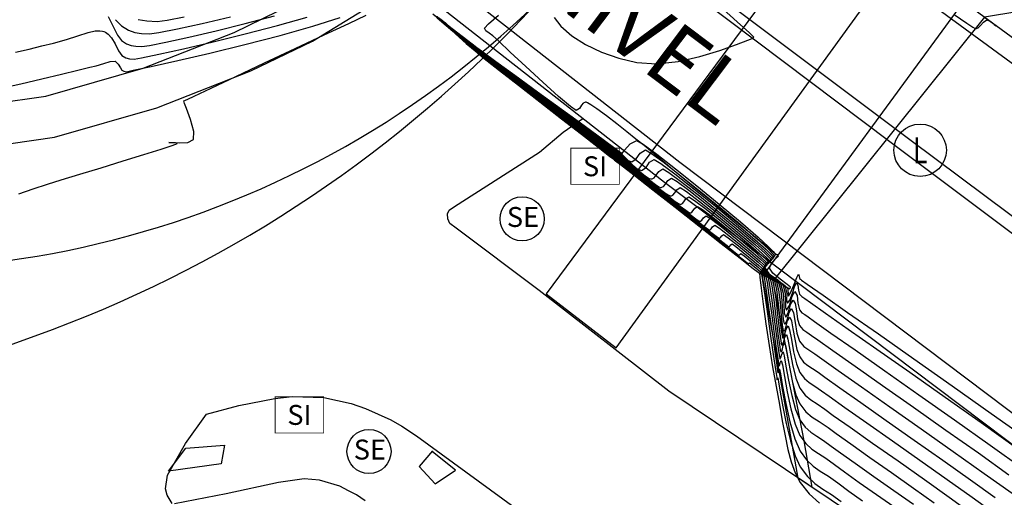
# Model space of a CAD drawing. Units: metres. Extents: x 0 to 550447, y 0 to 17339647.
# Drawn here: x 548368 to 548415, y 17336685 to 17336708 of the extents above; entities that cross this region are included whole.
import ezdxf
from ezdxf.enums import TextEntityAlignment as Align

# ---------------------------------------------------------------- set-up
doc = ezdxf.new("R2010")
doc.units = ezdxf.units.M
for name, color, linetype in [('02_TIN', 7, 'Continuous'), ('04_ALI', 7, 'Continuous'), ('BERMA CENTRAL', 2, 'Continuous'), ('ESTRIBOS', 190, 'Continuous'), ('PASE A DES NIVEL', 30, 'Continuous'), ('PLAN - PAP', 2, 'Continuous'), ('PLAN - SEÑAL INFORMATIVA', 92, 'Continuous'), ('POSTE LUMINARIA', 1, 'Continuous'), ('RAMPAS', 16, 'Continuous'), ('t-textos-coordenadas', 7, 'Continuous'), ('TEXTOS AV', 3, 'Continuous'), ('VEREDA', 1, 'Continuous')]:
    doc.layers.add(name, color=color, linetype=linetype)
doc.styles.add('_Texto-Romans-1', font='romans.shx')
doc.styles.add('L140_E1-2000', font='romans.shx', dxfattribs={"height": 6.4})
doc.styles.add('ROMANS', font='romans.shx')
doc.styles.get("Standard").update_dxf_attribs({"font": 'arial.ttf'})
doc.dimstyles.new('ISO-25', dxfattribs={"dimscale": 2, "dimtxt": 2.5, "dimasz": 2.5, "dimexe": 1.25, "dimexo": 0.625, "dimtad": 1, "dimzin": 3, "dimtxsty": 'Standard', "dimcen": 2.5, "dimadec": 0, "dimazin": 0, "dimtfac": 1, "dimtmove": 0, "dimatfit": 3, "dimfxl": 1, "dimarcsym": 0})

# ---------------------------------------------------------------- blocks, each defined once
blk = doc.blocks.new('A$C59F25C90')
at = {"color": 242}
blk.add_circle((2.112, 2.084), 1.052, dxfattribs=at)
at = {"color": 2, "style": '_Texto-Romans-1'}
blk.add_text('SE', height=0.95, dxfattribs=at).set_placement((2.153, 2.176), align=Align.MIDDLE_CENTER)
blk = doc.blocks.new('Pacri-PAP')
at = {"layer": 'POSTE LUMINARIA', "color": 3}
blk.add_circle((0, 0), 1.25, dxfattribs=at)
at = {"layer": 'POSTE LUMINARIA', "color": 2, "style": 'ROMANS', "width": 0.75}
blk.add_text('L', height=1.247, rotation=270, dxfattribs=at).set_placement((0, 0), align=Align.MIDDLE_CENTER)
blk = doc.blocks.new('Ssv-SI')
at = {"color": 92, "const_width": 0.0413}
blk.add_lwpolyline([(-1.257, 0.918), (1.057, 0.918), (1.057, -0.809), (-1.257, -0.809)], close=True, dxfattribs=at)
at = {"color": 92, "style": '_Texto-Romans-1'}
blk.add_text('SI', height=0.95, dxfattribs=at).set_placement((-0.1, 0.055), align=Align.MIDDLE_CENTER)
blk = doc.blocks.new('*D143')
at = {"layer": 'Defpoints', "color": 0, "transparency": 16777216}
for p in [(548376.687, 17336796.004), (548330.895, 17336681.318), (548329.879, 17336679.287), (548329.879, 17336679.287, 0.795), (548323.097, 17336667.017)]:
    blk.add_point(p, dxfattribs=at)
at = {"layer": 't-textos-coordenadas', "color": 0, "lineweight": -2, "transparency": 16777216}
for p, q in [((548330.484, 17336680.381), (548332.187, 17336683.463)), ((548328.781, 17336677.299), (548321.443, 17336681.355))]:
    blk.add_line(p, q, dxfattribs=at)
for start, end in [(61.0683, 241.0683), (241.0683, 61.0683), (248.1473, 68.1473), (61.0683, 68.1473)]:
    blk.add_arc((548329.879, 17336679.287), 2.271, start, end, dxfattribs=at)
at = {"layer": 't-textos-coordenadas', "color": 0, "transparency": 16777216}
for points in [[(548327.83, 17336677.302), (548329.288, 17336676.496), (548330.978, 17336681.275)], [(548328.09, 17336677.064), (548329.637, 17336676.444), (548330.725, 17336681.395)]]:
    blk.add_solid(points, dxfattribs=at)
at = {"layer": 't-textos-coordenadas', "color": 0, "transparency": 16777216, "insert": (548323.298, 17336676.045), "char_height": 5, "attachment_point": 5, "rotation": 151.0683}
blk.add_mtext('7°', dxfattribs=at)

msp = doc.modelspace()

# ---------------------------------------------------------------- linework, layer by layer
at = {"flags": 128}
msp.add_lwpolyline([(548112.907142, 17336927.032393), (548135.498141, 17336910.372037), (548279.320376, 17336804.525025), (548314.90198, 17336777.278194), (548346.6302, 17336751.743543), (548378.231065, 17336726.348546), (548410.512008, 17336702.133909), (548478.238601, 17336651.57252), (548513.447921, 17336625.61727), (548547.036723, 17336600.918672), (548579.847932, 17336577.955233), (548579.476333, 17336577.318618), (548545.7111, 17336601.320185), (548512.222109, 17336625.850978), (548477.659054, 17336651.2815), (548442.572807, 17336677.263657), (548409.487532, 17336702.075326), (548377.683875, 17336726.030409), (548346.170814, 17336751.411063), (548314.309364, 17336777.026372), (548278.538586, 17336804.293482), (548112.592737, 17336926.554508)], close=True, dxfattribs=at)
at = {"layer": '02_TIN', "color": 56, "linetype": 'Continuous', "lineweight": -3}
for points, elevation in [([(548393.491112, 17336708.005029), (548393.800857, 17336707.593536), (548394.330056, 17336707.122153), (548394.988074, 17336706.705238), (548395.743863, 17336706.349977), (548396.566374, 17336706.063559), (548397.424559, 17336705.853171), (548398.364622, 17336705.791785), (548399.396272, 17336705.907038), (548400.433724, 17336706.138121), (548401.39119, 17336706.424224), (548402.182883, 17336706.704537), (548402.723016, 17336706.918249), (548402.925803, 17336707.004549), (548402.973276, 17336707.032093), (548403.011585, 17336707.062143), (548402.79142, 17336707.263444), (548402.210482, 17336707.789317), (548401.388843, 17336708.532585)], 29.5), ([(548367.031579, 17336704.619442), (548368.057509, 17336704.838666), (548369.064447, 17336705.069048), (548369.98985, 17336705.290564), (548370.771176, 17336705.483193), (548371.345882, 17336705.626911), (548371.651424, 17336705.701695), (548372.021388, 17336705.810713), (548372.32454, 17336705.906145), (548372.55167, 17336705.909695), (548372.704509, 17336705.776675), (548372.803985, 17336705.594054), (548372.869681, 17336705.481025), (548372.975674, 17336705.434393), (548373.091438, 17336705.416458), (548373.420496, 17336705.483467), (548374.279921, 17336705.669373), (548375.539613, 17336705.951281), (548377.069473, 17336706.306294), (548378.739401, 17336706.711515), (548380.419299, 17336707.144047), (548381.979065, 17336707.580994), (548383.288601, 17336707.999459)], 23), ([(548367.809932, 17336706.340921), (548368.447945, 17336706.495394), (548369.055981, 17336706.644586), (548369.6181, 17336706.7767), (548370.230175, 17336706.94382), (548370.781634, 17336707.127966), (548371.267171, 17336707.28403), (548371.604571, 17336707.358351), (548371.826072, 17336707.369458), (548371.958078, 17336707.350196), (548372.019256, 17336707.331483), (548372.091067, 17336707.299518), (548372.219914, 17336707.211126), (548372.381091, 17336707.031941), (548372.54965, 17336706.746824), (548372.714941, 17336706.403551), (548372.867461, 17336706.188124), (548373.056961, 17336706.077875), (548373.236041, 17336706.028068), (548373.458937, 17336706.01591), (548373.811697, 17336706.077692), (548374.634455, 17336706.249477), (548375.810516, 17336706.510082), (548377.22319, 17336706.838324), (548378.755782, 17336707.213021), (548380.291601, 17336707.612991), (548381.713954, 17336708.017052)], 23.5), ([(548372.220822, 17336708.040291), (548372.462908, 17336707.567707), (548372.666517, 17336707.152359), (548372.865241, 17336706.895223), (548373.101236, 17336706.750195), (548373.315311, 17336706.665627), (548373.54465, 17336706.625891), (548373.826436, 17336706.615361), (548374.19556, 17336706.671943), (548374.977392, 17336706.829622), (548376.068102, 17336707.068929), (548377.36386, 17336707.3704), (548378.760838, 17336707.714568), (548380.155206, 17336708.081967)], 24), ([(548372.565835, 17336707.894819), (548372.863021, 17336707.602322), (548373.189791, 17336707.40151), (548373.486209, 17336707.284413), (548373.803761, 17336707.229393), (548374.193935, 17336707.214813), (548374.645859, 17336707.277919), (548375.524091, 17336707.452405), (548376.703851, 17336707.713921), (548378.060356, 17336708.038119)], 24.5), ([(548387.76961, 17336708.130913), (548388.079819, 17336707.877584), (548388.415954, 17336707.590139), (548388.701157, 17336707.336624), (548388.943836, 17336707.119021), (548389.1524, 17336706.939309), (548389.36362, 17336706.770093), (548389.534944, 17336706.640178), (548389.750113, 17336706.475738), (548389.975247, 17336706.298214), (548390.389971, 17336705.969931), (548390.943996, 17336705.532068), (548391.58703, 17336705.025802), (548392.268783, 17336704.492311), (548392.938962, 17336703.972773), (548393.547278, 17336703.508366), (548394.131676, 17336703.07312), (548394.61158, 17336702.725445), (548395.039221, 17336702.421536), (548395.466831, 17336702.117588), (548395.946641, 17336701.769793), (548396.530883, 17336701.334346), (548397.151595, 17336700.853956), (548397.852351, 17336700.296244), (548398.572462, 17336699.716429), (548399.251237, 17336699.169733), (548399.827983, 17336698.711377), (548400.175136, 17336698.445404), (548400.348467, 17336698.323228), (548400.415292, 17336698.285215), (548400.43263, 17336698.280565), (548400.470657, 17336698.288959), (548400.532298, 17336698.339404), (548400.608231, 17336698.453132), (548400.733229, 17336698.546774), (548400.991072, 17336698.382328), (548401.531374, 17336697.96679), (548402.207848, 17336697.420795), (548402.874209, 17336696.864982), (548403.301711, 17336696.494329), (548403.511594, 17336696.300039), (548403.581226, 17336696.224846), (548403.591445, 17336696.206445), (548403.588554, 17336696.173465), (548403.548849, 17336696.114936), (548403.450627, 17336696.035453), (548403.376704, 17336695.91623), (548403.485485, 17336695.805966), (548403.699247, 17336695.676485), (548403.889369, 17336695.480822), (548403.963756, 17336695.167814), (548404.047173, 17336694.573442), (548404.133144, 17336693.84807), (548404.215191, 17336693.142066), (548404.273652, 17336692.692253), (548404.311134, 17336692.472495), (548404.332315, 17336692.400033), (548404.341609, 17336692.389624), (548404.35858, 17336692.393931), (548404.388961, 17336692.437191), (548404.428771, 17336692.560725), (548404.479882, 17336692.756595), (548404.559438, 17336692.883691), (548404.629435, 17336692.66746), (548404.725753, 17336692.138494), (548404.85088, 17336691.461553), (548405.007303, 17336690.801396), (548405.197507, 17336690.32278), (548405.452699, 17336689.992258), (548405.716982, 17336689.774529), (548406.018141, 17336689.581878), (548406.383957, 17336689.326592), (548406.79603, 17336689.027783), (548407.593119, 17336688.464411), (548408.659729, 17336687.714938), (548409.880368, 17336686.857828), (548411.139545, 17336685.971541), (548412.321766, 17336685.13454), (548413.311538, 17336684.425287)], 25.5), ([(548387.832068, 17336708.085798), (548388.107272, 17336707.861056), (548388.395294, 17336707.614437), (548388.631342, 17336707.403514), (548388.843242, 17336707.213262), (548389.058822, 17336707.028656), (548389.305245, 17336706.831238), (548389.505123, 17336706.679671), (548389.756154, 17336706.487824), (548390.006108, 17336706.29003), (548390.423855, 17336705.957547), (548390.974982, 17336705.520678), (548391.625079, 17336705.009727), (548392.339733, 17336704.454998), (548393.084533, 17336703.886795), (548393.668077, 17336703.451429), (548394.160416, 17336703.092862), (548394.598573, 17336702.779945), (548395.019569, 17336702.481529), (548395.460427, 17336702.166465), (548395.958168, 17336701.803604), (548396.549815, 17336701.361797), (548397.209146, 17336700.852046), (548397.864201, 17336700.328582), (548398.483395, 17336699.825106), (548399.035144, 17336699.375313), (548399.487862, 17336699.012904), (548399.757509, 17336698.808537), (548399.895157, 17336698.716495), (548399.952377, 17336698.688337), (548399.969865, 17336698.685027), (548400.00011, 17336698.689777), (548400.052252, 17336698.718801), (548400.116316, 17336698.795254), (548400.194148, 17336698.914157), (548400.319582, 17336698.994734), (548400.552614, 17336698.851907), (548401.044938, 17336698.47973), (548401.689379, 17336697.966586), (548402.378763, 17336697.400858), (548403.005915, 17336696.870929), (548403.390809, 17336696.532153), (548403.575318, 17336696.35745), (548403.635864, 17336696.289386), (548403.644826, 17336696.271997), (548403.641463, 17336696.233628), (548403.59527, 17336696.165537), (548403.480998, 17336696.073066), (548403.394997, 17336695.934362), (548403.521552, 17336695.806081), (548403.770243, 17336695.655442), (548403.99143, 17336695.427809), (548404.083255, 17336695.038444), (548404.169304, 17336694.356165), (548404.249043, 17336693.59788), (548404.307931, 17336693.082288), (548404.349056, 17336692.82158), (548404.374961, 17336692.733796), (548404.387447, 17336692.720917), (548404.407182, 17336692.725925), (548404.442512, 17336692.77623), (548404.488805, 17336692.919884), (548404.54824, 17336693.147655), (548404.640753, 17336693.29545), (548404.712413, 17336693.106699), (548404.797433, 17336692.647119), (548404.902047, 17336692.059472), (548405.032487, 17336691.486519), (548405.194985, 17336691.071023), (548405.416646, 17336690.783929), (548405.646205, 17336690.594808), (548405.907794, 17336690.42747), (548406.225544, 17336690.205726), (548406.593298, 17336689.940073), (548407.34693, 17336689.407963), (548408.386643, 17336688.67746), (548409.612641, 17336687.81663), (548410.92513, 17336686.893535), (548412.224312, 17336685.976241), (548413.410392, 17336685.132812), (548414.383573, 17336684.431311)], 26), ([(548387.894526, 17336708.040684), (548388.134726, 17336707.844527), (548388.374634, 17336707.638735), (548388.561527, 17336707.470403), (548388.742649, 17336707.307503), (548388.965244, 17336707.118004), (548389.185812, 17336706.94003), (548389.360757, 17336706.805375), (548389.537183, 17336706.672511), (548389.762195, 17336706.49991), (548390.0074, 17336706.306264), (548390.374837, 17336706.01397), (548390.84225, 17336705.643374), (548391.387383, 17336705.214821), (548391.987981, 17336704.748655), (548392.621788, 17336704.265223), (548393.175976, 17336703.852703), (548393.735442, 17336703.445253), (548394.298953, 17336703.040165), (548394.865274, 17336702.63473), (548395.433169, 17336702.226238), (548396.001406, 17336701.81198), (548396.568747, 17336701.389249), (548397.232743, 17336700.871858), (548397.877634, 17336700.34807), (548398.465468, 17336699.862912), (548398.958292, 17336699.461411), (548399.25864, 17336699.230701), (548399.416368, 17336699.125585), (548399.484806, 17336699.093251), (548399.507101, 17336699.089488), (548399.541594, 17336699.094906), (548399.601058, 17336699.128005), (548399.67412, 17336699.215196), (548399.762884, 17336699.350799), (548399.905935, 17336699.442693), (548400.171696, 17336699.279806), (548400.733166, 17336698.855358), (548401.468119, 17336698.270143), (548402.254326, 17336697.624959), (548402.969562, 17336697.020601), (548403.408513, 17336696.634245), (548403.618937, 17336696.435005), (548403.687986, 17336696.357381), (548403.698207, 17336696.33755), (548403.69767, 17336696.307934), (548403.674173, 17336696.253624), (548403.601009, 17336696.180423), (548403.483474, 17336696.086943), (548403.41329, 17336695.952494), (548403.55762, 17336695.806196), (548403.841239, 17336695.6344), (548404.093492, 17336695.374796), (548404.186585, 17336695.010251), (548404.256991, 17336694.421738), (548404.314829, 17336693.783239), (548404.358852, 17336693.353366), (548404.393959, 17336693.136625), (548404.419572, 17336693.063325), (548404.433285, 17336693.052209), (548404.455784, 17336693.057919), (548404.496062, 17336693.115269), (548404.548839, 17336693.279043), (548404.616598, 17336693.538715), (548404.722068, 17336693.707209), (548404.795391, 17336693.545938), (548404.869113, 17336693.155743), (548404.953214, 17336692.65739), (548405.057671, 17336692.171643), (548405.192463, 17336691.819266), (548405.380594, 17336691.5756), (548405.575428, 17336691.415086), (548405.797447, 17336691.273062), (548406.067132, 17336691.084861), (548406.395756, 17336690.848424), (548407.105396, 17336690.34799), (548408.109351, 17336689.642858), (548409.320922, 17336688.792331), (548410.653409, 17336687.855708), (548412.020111, 17336686.892292), (548413.334328, 17336685.961382), (548414.509361, 17336685.122281)], 26.5), ([(548387.900226, 17336708.040505), (548388.162179, 17336707.827998), (548388.417214, 17336707.607142), (548388.615649, 17336707.426964), (548388.871666, 17336707.207351), (548389.092065, 17336707.029988), (548389.291961, 17336706.875962), (548389.505851, 17336706.713791), (548389.768236, 17336706.511996), (548390.008692, 17336706.322498), (548390.325819, 17336706.070394), (548390.709517, 17336705.766071), (548391.149687, 17336705.419915), (548391.636229, 17336705.042313), (548392.159043, 17336704.643651), (548392.684904, 17336704.253199), (548393.313901, 17336703.795052), (548394.005511, 17336703.295718), (548394.719216, 17336702.781708), (548395.414493, 17336702.279529), (548396.050821, 17336701.81569), (548396.58768, 17336701.4167), (548397.139202, 17336700.984017), (548397.670405, 17336700.545854), (548398.153904, 17336700.139988), (548398.562315, 17336699.804197), (548398.816578, 17336699.611405), (548398.955803, 17336699.523744), (548399.020822, 17336699.496947), (548399.044336, 17336699.493949), (548399.083077, 17336699.500034), (548399.149865, 17336699.53721), (548399.231924, 17336699.635139), (548399.331619, 17336699.787441), (548399.492287, 17336699.890653), (548399.790777, 17336699.707706), (548400.421395, 17336699.230985), (548401.246859, 17336698.5737), (548402.12989, 17336697.849059), (548402.933208, 17336697.170273), (548403.426218, 17336696.736336), (548403.662556, 17336696.512559), (548403.740109, 17336696.425376), (548403.751588, 17336696.403103), (548403.750985, 17336696.36984), (548403.724594, 17336696.308841), (548403.64242, 17336696.226625), (548403.51041, 17336696.121633), (548403.431583, 17336695.970626), (548403.531008, 17336695.84734), (548403.745386, 17336695.717788), (548403.993855, 17336695.552444), (548404.195554, 17336695.321783), (548404.289916, 17336694.982058), (548404.344678, 17336694.487311), (548404.380615, 17336693.968599), (548404.409774, 17336693.624443), (548404.438861, 17336693.45167), (548404.464184, 17336693.392854), (548404.479123, 17336693.383501), (548404.504386, 17336693.389912), (548404.549612, 17336693.454308), (548404.608873, 17336693.638202), (548404.684956, 17336693.929774), (548404.803384, 17336694.118968), (548404.894616, 17336693.918649), (548404.971584, 17336693.464697), (548405.061091, 17336692.950015), (548405.189941, 17336692.567509), (548405.396468, 17336692.318334), (548405.622763, 17336692.159149), (548405.90872, 17336691.963995), (548406.249091, 17336691.720592), (548407.025089, 17336691.174518), (548408.138292, 17336690.393239), (548409.490276, 17336689.444218), (548410.982622, 17336688.394921), (548412.516906, 17336687.31281), (548413.994708, 17336686.265351), (548415.317604, 17336685.320008)], 27), ([(548387.942551, 17336707.960228), (548388.407309, 17336707.565619), (548388.85673, 17336707.173817), (548389.241546, 17336706.832555), (548389.512489, 17336706.589563), (548389.62029, 17336706.492571), (548389.66996, 17336706.45377), (548389.719909, 17336706.415309), (548389.978241, 17336706.213168), (548390.651044, 17336705.686727), (548391.603841, 17336704.941315), (548392.702153, 17336704.082263), (548393.811503, 17336703.214898), (548394.797413, 17336702.444551), (548395.525405, 17336701.876551), (548395.861002, 17336701.616226), (548396.066192, 17336701.465284), (548396.231079, 17336701.348093), (548396.436221, 17336701.197089), (548396.718842, 17336700.977559), (548397.333616, 17336700.496989), (548398.183033, 17336699.831978), (548399.169583, 17336699.059127), (548400.195754, 17336698.255036), (548401.164038, 17336697.496304), (548401.976923, 17336696.85953), (548402.449816, 17336696.489397), (548402.668232, 17336696.318784), (548402.737257, 17336696.265181), (548402.746455, 17336696.258259), (548402.753773, 17336696.26338), (548402.781327, 17336696.289831), (548402.801466, 17336696.306977), (548402.939397, 17336696.196914), (548403.189913, 17336695.991603), (548403.324538, 17336695.878681), (548403.285239, 17336695.82557), (548403.328897, 17336695.790345), (548403.37906, 17336695.745887), (548403.42222, 17336695.463056), (548403.527294, 17336694.745039), (548403.669455, 17336693.766292), (548403.823876, 17336692.701274), (548403.965728, 17336691.724441), (548404.053477, 17336691.123705), (548404.095935, 17336690.837195), (548404.110141, 17336690.745239), (548404.112418, 17336690.733163), (548404.114984, 17336690.735528), (548404.12282, 17336690.752688), (548404.137654, 17336690.792593), (548404.152862, 17336690.824895), (548404.183396, 17336690.63791), (548404.264939, 17336690.144231), (548404.390987, 17336689.444032), (548404.555033, 17336688.637491), (548404.750574, 17336687.824782), (548404.971104, 17336687.106081), (548405.210118, 17336686.581565), (548405.557521, 17336686.116963), (548405.917535, 17336685.783707), (548406.300438, 17336685.517687), (548406.716507, 17336685.254794), (548407.176018, 17336684.930921)], 23), ([(548387.970005, 17336707.943699), (548388.396414, 17336707.581529), (548388.803771, 17336707.225938), (548389.153595, 17336706.915253), (548389.407403, 17336706.687804), (548389.526712, 17336706.581918), (548389.625771, 17336706.503978), (548389.72595, 17336706.427395), (548389.96988, 17336706.23632), (548390.575302, 17336705.761992), (548391.427916, 17336705.094178), (548392.413418, 17336704.322645), (548393.417506, 17336703.537159), (548394.325877, 17336702.827487), (548395.024228, 17336702.283397), (548395.398257, 17336701.994654), (548395.693741, 17336701.775987), (548395.926755, 17336701.609661), (548396.159744, 17336701.443303), (548396.455153, 17336701.224541), (548396.837788, 17336700.928042), (548397.558508, 17336700.36406), (548398.49769, 17336699.627231), (548399.535709, 17336698.812194), (548400.552943, 17336698.013587), (548401.429766, 17336697.326047), (548401.949743, 17336696.91958), (548402.193668, 17336696.730274), (548402.272378, 17336696.670448), (548402.28369, 17336696.66272), (548402.29089, 17336696.665438), (548402.311208, 17336696.682832), (548402.348389, 17336696.722485), (548402.387819, 17336696.754936), (548402.550543, 17336696.630532), (548402.889533, 17336696.355348), (548403.22519, 17336696.077282), (548403.37792, 17336695.944234), (548403.340771, 17336695.894022), (548403.303532, 17336695.843702), (548403.380673, 17336695.784828), (548403.481122, 17336695.692874), (548403.527738, 17336695.418004), (548403.625626, 17336694.749937), (548403.754046, 17336693.847324), (548403.892259, 17336692.868818), (548404.019524, 17336691.97307), (548404.099518, 17336691.422671), (548404.139817, 17336691.160129), (548404.154815, 17336691.07569), (548404.158256, 17336691.064455), (548404.165432, 17336691.068559), (548404.180527, 17336691.10063), (548404.204028, 17336691.175996), (548404.234177, 17336691.236654), (548404.277737, 17336691.005343), (548404.379518, 17336690.410983), (548404.531456, 17336689.599913), (548404.72549, 17336688.718469), (548404.953558, 17336687.912988), (548405.207596, 17336687.329808), (548405.519292, 17336686.908373), (548405.83444, 17336686.614193), (548406.174742, 17336686.378755), (548406.561897, 17336686.133547), (548407.017606, 17336685.810055), (548407.5326, 17336685.426611), (548408.18141, 17336684.962534)], 23.5), ([(548387.997458, 17336707.92717), (548388.384068, 17336707.598635), (548388.746461, 17336707.281644), (548389.059116, 17336707.003329), (548389.296514, 17336706.790825), (548389.433134, 17336706.671266), (548389.581452, 17336706.55403), (548389.731991, 17336706.439481), (548389.965955, 17336706.256017), (548390.50608, 17336705.832181), (548391.258783, 17336705.241753), (548392.130479, 17336704.558515), (548393.027584, 17336703.856247), (548393.856514, 17336703.208732), (548394.523685, 17336702.68975), (548394.935512, 17336702.373082), (548395.289817, 17336702.109888), (548395.574283, 17336701.905218), (548395.835455, 17336701.720035), (548396.119874, 17336701.515304), (548396.474086, 17336701.251992), (548396.89569, 17336700.925881), (548397.587994, 17336700.383046), (548398.450898, 17336699.703709), (548399.384302, 17336698.968088), (548400.288106, 17336698.256405), (548401.062211, 17336697.64888), (548401.520845, 17336697.29176), (548401.737474, 17336697.126067), (548401.80924, 17336697.073873), (548401.820925, 17336697.067181), (548401.834495, 17336697.071276), (548401.864913, 17336697.096915), (548401.914215, 17336697.155144), (548401.974171, 17336697.202896), (548402.141655, 17336697.082245), (548402.504289, 17336696.792625), (548402.928894, 17336696.444021), (548403.2237, 17336696.196576), (548403.373879, 17336696.066286), (548403.424242, 17336696.018954), (548403.431301, 17336696.009786), (548403.429115, 17336695.998641), (548403.408721, 17336695.969707), (548403.359891, 17336695.918722), (548403.321825, 17336695.861834), (548403.428032, 17336695.785283), (548403.583184, 17336695.639861), (548403.636946, 17336695.365854), (548403.728569, 17336694.745046), (548403.842325, 17336693.91906), (548403.962484, 17336693.029515), (548404.073317, 17336692.218034), (548404.1447, 17336691.720224), (548404.182871, 17336691.482754), (548404.199112, 17336691.406143), (548404.204094, 17336691.395748), (548404.216865, 17336691.401445), (548404.238791, 17336691.448414), (548404.26806, 17336691.559528), (548404.315492, 17336691.648413), (548404.364902, 17336691.436201), (548404.460605, 17336690.892801), (548404.597537, 17336690.15175), (548404.770635, 17336689.346584), (548404.974835, 17336688.610839), (548405.205074, 17336688.078051), (548405.489924, 17336687.692913), (548405.77793, 17336687.424069), (548406.088923, 17336687.208909), (548406.442733, 17336686.98482), (548406.859194, 17336686.68919), (548407.333725, 17336686.338586), (548408.035413, 17336685.838437), (548408.855107, 17336685.261369), (548409.683654, 17336684.680008)], 24), ([(548388.013267, 17336707.962309), (548388.116647, 17336707.882164), (548388.24454, 17336707.778412), (548388.369055, 17336707.670584), (548388.465937, 17336707.582615), (548388.590932, 17336707.475394), (548388.782665, 17336707.323654), (548389.083612, 17336707.090907), (548389.437077, 17336706.818618), (548389.786358, 17336706.548254), (548390.062586, 17336706.331271), (548390.27671, 17336706.161103), (548390.491772, 17336705.992181), (548390.770808, 17336705.778935), (548391.131637, 17336705.513199), (548391.81135, 17336705.017576), (548392.703845, 17336704.368544), (548393.70302, 17336703.642583), (548394.702773, 17336702.916175), (548395.597002, 17336702.265797), (548396.279604, 17336701.76793), (548396.644477, 17336701.499054), (548396.956372, 17336701.229191), (548397.219211, 17336700.971218), (548397.447574, 17336700.779233), (548397.656041, 17336700.707333), (548397.87118, 17336700.846518), (548398.037826, 17336701.097369), (548398.251345, 17336701.234531), (548398.570559, 17336701.046231), (548399.245163, 17336700.544625), (548400.15294, 17336699.830502), (548401.171669, 17336699.004651), (548402.179131, 17336698.167862), (548403.053109, 17336697.420925), (548403.57405, 17336696.955798), (548403.819717, 17336696.718065), (548403.899762, 17336696.624582), (548403.911732, 17336696.599761), (548403.910931, 17336696.555556), (548403.875858, 17336696.474492), (548403.766653, 17336696.365231), (548403.591219, 17336696.225702), (548403.486462, 17336696.025022), (548403.633834, 17336695.833675), (548403.944134, 17336695.615662), (548404.279417, 17336695.38676), (548404.501739, 17336695.162744), (548404.573696, 17336694.834865), (548404.564644, 17336694.524738), (548404.616637, 17336694.377378), (548404.724739, 17336694.523771), (548404.8434, 17336694.862394), (548404.956352, 17336695.202726), (548405.047329, 17336695.354245), (548405.110481, 17336695.235632), (548405.13736, 17336695.002256), (548405.182375, 17336694.812237), (548405.292559, 17336694.696365), (548405.433483, 17336694.601397), (548405.7086, 17336694.40758), (548406.427741, 17336693.903777), (548407.509961, 17336693.145709), (548408.874314, 17336692.189096), (548410.439855, 17336691.089657), (548412.125639, 17336689.903112), (548413.85072, 17336688.68518), (548415.534154, 17336687.49158)], 28.5), ([(548388.018508, 17336707.973812), (548388.116617, 17336707.89297), (548388.190889, 17336707.831542), (548388.245257, 17336707.788554), (548388.299447, 17336707.745355), (548388.351578, 17336707.699679), (548388.403776, 17336707.654089), (548388.629506, 17336707.478617), (548389.107123, 17336707.108238), (548389.581732, 17336706.740369), (548389.79844, 17336706.572426), (548389.845319, 17336706.535792), (548390.080645, 17336706.364297), (548390.709213, 17336705.906283), (548391.61867, 17336705.24361), (548392.696663, 17336704.458139), (548393.830839, 17336703.631731), (548394.908848, 17336702.846248), (548395.818336, 17336702.183551), (548396.446951, 17336701.7255), (548396.682342, 17336701.553957), (548396.730511, 17336701.516256), (548396.842445, 17336701.674197), (548397.105944, 17336701.968548), (548397.42405, 17336702.13045), (548397.731568, 17336701.955625), (548398.378726, 17336701.482091), (548399.265521, 17336700.792316), (548400.291949, 17336699.968769), (548401.358009, 17336699.09392), (548402.363696, 17336698.250236), (548403.209008, 17336697.520186), (548403.702586, 17336697.073383), (548403.932609, 17336696.846044), (548404.007215, 17336696.755697), (548404.018495, 17336696.730866), (548404.017561, 17336696.679367), (548403.976701, 17336696.584926), (548403.849475, 17336696.457635), (548403.645092, 17336696.295081), (548403.523047, 17336696.061286), (548403.719568, 17336695.79086), (548404.122454, 17336695.4577), (548404.521341, 17336695.17519), (548404.705862, 17336695.056718), (548404.736045, 17336695.100253), (548404.757458, 17336695.151429), (548404.601813, 17336695.264614), (548404.259594, 17336695.519683), (548403.913216, 17336695.816864), (548403.745093, 17336696.056381), (548403.847193, 17336696.306065), (548404.06126, 17336696.527505), (548404.176187, 17336696.63899), (548404.112885, 17336696.690604), (548404.027566, 17336696.739489), (548403.834322, 17336696.897157), (548403.339915, 17336697.3021), (548402.633669, 17336697.881063), (548401.80491, 17336698.560787), (548400.942962, 17336699.268016), (548400.137152, 17336699.929494), (548399.476803, 17336700.471964), (548399.051242, 17336700.822168), (548398.665525, 17336701.144516), (548398.361872, 17336701.403628), (548398.084246, 17336701.639946), (548397.776607, 17336701.893909), (548397.382916, 17336702.205959), (548396.955864, 17336702.541724), (548396.468975, 17336702.925406), (548395.975157, 17336703.308017), (548395.52732, 17336703.640568), (548395.237714, 17336703.837646), (548395.078339, 17336703.928767), (548395.005977, 17336703.95664), (548394.981232, 17336703.95954), (548394.941883, 17336703.952764), (548394.874041, 17336703.914367), (548394.790892, 17336703.815144), (548394.6909, 17336703.662498), (548394.532228, 17336703.561904), (548394.259234, 17336703.751149), (548393.689924, 17336704.24079), (548392.943337, 17336704.914635), (548392.138508, 17336705.656489), (548391.394476, 17336706.350162), (548390.830277, 17336706.879459), (548390.564949, 17336707.128189), (548390.382913, 17336707.259865), (548390.231133, 17336707.365284), (548390.16761, 17336707.498033), (548390.348955, 17336707.693058), (548390.829204, 17336708.111389)], 29.5), ([(548388.024912, 17336707.910642), (548388.457274, 17336707.541543), (548388.840786, 17336707.202845), (548389.145022, 17336706.930539), (548389.339556, 17336706.760613), (548389.480369, 17336706.647803), (548389.594585, 17336706.561193), (548389.738032, 17336706.451567), (548389.955872, 17336706.280509), (548390.427809, 17336705.909415), (548391.080224, 17336705.396667), (548391.839496, 17336704.800647), (548392.632007, 17336704.179739), (548393.384135, 17336703.592325), (548394.022262, 17336703.096788), (548394.472767, 17336702.75151), (548394.937993, 17336702.405919), (548395.311516, 17336702.137173), (548395.654452, 17336701.894015), (548396.027915, 17336701.62519), (548396.493018, 17336701.279443), (548396.953231, 17336700.923708), (548397.616241, 17336700.401995), (548398.401782, 17336699.780116), (548399.229588, 17336699.123882), (548400.019395, 17336698.499106), (548400.690936, 17336697.9716), (548401.089079, 17336697.663854), (548401.279582, 17336697.521809), (548401.345474, 17336697.477279), (548401.35816, 17336697.471643), (548401.380007, 17336697.477174), (548401.420854, 17336697.511083), (548401.478806, 17336697.587807), (548401.560524, 17336697.650855), (548401.788436, 17336697.492986), (548402.267834, 17336697.113195), (548402.825692, 17336696.654787), (548403.212196, 17336696.327757), (548403.409063, 17336696.153791), (548403.475255, 17336696.088967), (548403.484682, 17336696.075339), (548403.482168, 17336696.057657), (548403.455317, 17336696.018977), (548403.390186, 17336695.957123), (548403.340118, 17336695.879966), (548403.412265, 17336695.815137), (548403.556713, 17336695.723269), (548403.685245, 17336695.586848), (548403.754593, 17336695.244368), (548403.858928, 17336694.514828), (548403.979439, 17336693.598277), (548404.097317, 17336692.694763), (548404.177083, 17336692.115771), (548404.222107, 17336691.832638), (548404.242819, 17336691.739846), (548404.249932, 17336691.72704), (548404.26677, 17336691.734552), (548404.29568, 17336691.796479), (548404.334269, 17336691.94298), (548404.396808, 17336692.060172), (548404.448604, 17336691.867356), (548404.537259, 17336691.374999), (548404.659878, 17336690.703908), (548404.813564, 17336689.974889), (548404.99542, 17336689.308749), (548405.202552, 17336688.826294), (548405.460557, 17336688.477452), (548405.72142, 17336688.233946), (548406.003104, 17336688.039063), (548406.32357, 17336687.836093), (548406.700781, 17336687.568324), (548407.132081, 17336687.251927), (548407.842518, 17336686.747761), (548408.728594, 17336686.125098), (548409.686814, 17336685.453212), (548410.61368, 17336684.801377)], 24.5), ([(548388.037498, 17336707.948057), (548388.155162, 17336707.85546), (548388.271993, 17336707.761883), (548388.384515, 17336707.663113), (548388.497354, 17336707.564742), (548388.706365, 17336707.400851), (548389.093476, 17336707.100986), (548389.506287, 17336706.781898), (548389.792399, 17336706.56034), (548389.97646, 17336706.415424), (548390.122258, 17336706.299959), (548390.308064, 17336706.157364), (548390.57924, 17336705.958386), (548391.176168, 17336705.523108), (548392.005844, 17336704.918991), (548392.975264, 17336704.213497), (548393.991425, 17336703.474086), (548394.961324, 17336702.76822), (548395.791957, 17336702.16336), (548396.390319, 17336701.726968), (548396.663409, 17336701.526505), (548396.855728, 17336701.337425), (548397.00689, 17336701.176208), (548397.193276, 17336701.111795), (548397.397681, 17336701.261599), (548397.59232, 17336701.533579), (548397.837698, 17336701.682491), (548398.123437, 17336701.520047), (548398.724762, 17336701.080049), (548399.548752, 17336700.439125), (548400.502488, 17336699.673904), (548401.493047, 17336698.861012), (548402.42751, 17336698.077079), (548403.212956, 17336697.398733), (548403.671578, 17336696.983572), (548403.88531, 17336696.772334), (548403.954632, 17336696.688385), (548403.965113, 17336696.665313), (548403.964246, 17336696.617462), (548403.926279, 17336696.529709), (548403.808064, 17336696.411433), (548403.618155, 17336696.260392), (548403.504755, 17336696.043154), (548403.677137, 17336695.812826), (548404.034459, 17336695.53817), (548404.401689, 17336695.28265), (548404.6038, 17336695.109731), (548404.638872, 17336694.857347), (548404.662475, 17336694.70867), (548404.759102, 17336694.870438), (548404.909255, 17336695.234918), (548405.05256, 17336695.600607), (548405.128645, 17336695.766004), (548405.161529, 17336695.668519), (548405.179852, 17336695.56048), (548405.225251, 17336695.519003), (548405.27507, 17336695.480532), (548405.551255, 17336695.287436), (548406.31346, 17336694.754523), (548407.473429, 17336693.942621), (548408.942907, 17336692.912558), (548410.633636, 17336691.72516), (548412.45736, 17336690.441256), (548414.325825, 17336689.121673), (548416.150773, 17336687.827237)], 29), ([(548388.044507, 17336707.934944), (548388.217086, 17336707.794941), (548388.385108, 17336707.649437), (548388.515841, 17336707.530732), (548388.68451, 17336707.386046), (548388.877146, 17336707.232501), (548389.129989, 17336707.037221), (548389.434045, 17336706.803884), (548389.780318, 17336706.536168), (548390.055279, 17336706.320167), (548390.313523, 17336706.11507), (548390.579611, 17336705.904407), (548390.878101, 17336705.671709), (548391.233553, 17336705.400507), (548391.625325, 17336705.110883), (548392.257299, 17336704.649879), (548393.049694, 17336704.0744), (548393.922725, 17336703.441353), (548394.796609, 17336702.807643), (548395.591562, 17336702.230178), (548396.227802, 17336701.765862), (548396.625545, 17336701.471603), (548397.014904, 17336701.154501), (548397.369706, 17336700.838851), (548397.679155, 17336700.56488), (548397.886805, 17336700.402742), (548398.015633, 17336700.327928), (548398.08741, 17336700.305159), (548398.118806, 17336700.302872), (548398.166043, 17336700.310291), (548398.247477, 17336700.35562), (548398.347533, 17336700.475024), (548398.46909, 17336700.660726), (548398.664992, 17336700.786572), (548398.957868, 17336700.613808), (548399.576813, 17336700.153589), (548400.40969, 17336699.498387), (548401.344365, 17336698.740675), (548402.268704, 17336697.972928), (548403.070571, 17336697.287619), (548403.54853, 17336696.860869), (548403.773928, 17336696.642751), (548403.847369, 17336696.556981), (548403.858351, 17336696.534208), (548403.857615, 17336696.493651), (548403.825437, 17336696.419275), (548403.725242, 17336696.319029), (548403.564283, 17336696.191012), (548403.468169, 17336696.00689), (548403.59053, 17336695.854524), (548403.853809, 17336695.693154), (548404.157144, 17336695.490869), (548404.399677, 17336695.215757), (548404.504287, 17336694.854841), (548404.514385, 17336694.478004), (548404.50991, 17336694.177626), (548404.570799, 17336694.046086), (548404.708692, 17336694.271881), (548404.827551, 17336694.711389), (548404.966014, 17336694.942486), (548405.067964, 17336694.750887), (548405.111125, 17336694.373278), (548405.184897, 17336694.063994), (548405.30184, 17336693.922903), (548405.429976, 17336693.832767), (548405.591895, 17336693.722263), (548405.902948, 17336693.502042), (548406.680358, 17336692.956635), (548407.830257, 17336692.150584), (548409.258779, 17336691.148428), (548410.872055, 17336690.014708), (548412.576217, 17336688.813965), (548414.277398, 17336687.61074), (548415.881731, 17336686.469571)], 28), ([(548412.557811, 17336708.146686), (548413.161053, 17336707.723972), (548413.449542, 17336707.533246), (548413.553302, 17336707.474253), (548413.576512, 17336707.466807), (548413.623654, 17336707.472625), (548413.709145, 17336707.511083), (548413.820565, 17336707.614128), (548413.952204, 17336707.775442), (548414.120571, 17336707.885354), (548414.308203, 17336707.807966), (548414.467077, 17336707.662857), (548414.541393, 17336707.594746), (548414.471774, 17336707.659671), (548414.288773, 17336707.79079), (548414.071476, 17336707.948502)], 29.5)]:
    msp.add_lwpolyline(points, dxfattribs=dict(at, elevation=elevation))
at = {"layer": '02_TIN', "color": 32, "linetype": 'Continuous', "lineweight": -3}
for points, elevation in [([(548367.955899, 17336699.593597), (548368.638889, 17336699.835272), (548369.33009, 17336700.060892), (548369.986336, 17336700.260029), (548370.87103, 17336700.529139), (548371.886704, 17336700.839358), (548372.935892, 17336701.161825), (548373.92113, 17336701.467677), (548374.74495, 17336701.728052), (548375.222288, 17336701.884213), (548375.441542, 17336701.961222), (548375.509943, 17336701.989996), (548375.518474, 17336701.996921), (548375.505826, 17336702.011024), (548375.428839, 17336702.02393), (548375.255278, 17336702.024148), (548375.114655, 17336702.042202), (548375.269888, 17336702.042311), (548375.626323, 17336702.021715), (548376.01969, 17336702.046491), (548376.285718, 17336702.182716), (548376.302474, 17336702.56966), (548376.147115, 17336703.144122), (548375.954008, 17336703.668466), (548375.857518, 17336703.905057), (548375.839017, 17336703.964138), (548375.828495, 17336704.019426), (548375.904452, 17336704.058939), (548376.01376, 17336704.106567), (548376.326474, 17336704.253715), (548377.136584, 17336704.634868), (548378.302625, 17336705.183358), (548379.683135, 17336705.832518), (548381.136647, 17336706.51568), (548382.521698, 17336707.166176), (548383.696823, 17336707.717339), (548384.520558, 17336708.102501)], 22.5), ([(548373.657107, 17336707.903199), (548374.062873, 17336707.832894), (548374.561433, 17336707.814264), (548375.027768, 17336707.871012), (548375.851448, 17336708.028378)], 25), ([(548387.707152, 17336708.176028), (548388.052365, 17336707.894113), (548388.436614, 17336707.565841), (548388.770971, 17336707.269735), (548389.044429, 17336707.02478), (548389.245978, 17336706.849961), (548389.421995, 17336706.708948), (548389.564765, 17336706.600686), (548389.744073, 17336706.463653), (548389.992349, 17336706.268298), (548390.494494, 17336705.872374), (548391.170415, 17336705.340045), (548391.940021, 17336704.735474), (548392.723219, 17336704.122823), (548393.439916, 17336703.566257), (548394.010023, 17336703.129938), (548394.500075, 17336702.764958), (548394.902503, 17336702.473413), (548395.261105, 17336702.218568), (548395.61968, 17336701.963689), (548396.022029, 17336701.672042), (548396.51195, 17336701.306895), (548397.094043, 17336700.855867), (548397.840502, 17336700.263905), (548398.661529, 17336699.607753), (548399.467329, 17336698.964153), (548400.168105, 17336698.40985), (548400.592764, 17336698.082272), (548400.801776, 17336697.929961), (548400.878208, 17336697.882094), (548400.895395, 17336697.876104), (548400.927208, 17336697.883126), (548400.978777, 17336697.925328), (548401.042303, 17336698.020473), (548401.146877, 17336698.098815), (548401.362666, 17336697.960617), (548401.814853, 17336697.611607), (548402.380963, 17336697.153458), (548402.938519, 17336696.687841), (548403.296101, 17336696.378295), (548403.471531, 17336696.217015), (548403.529619, 17336696.155449), (548403.538063, 17336696.140892), (548403.535402, 17336696.115234), (548403.502133, 17336696.066578), (548403.420384, 17336695.996512), (548403.358411, 17336695.898098), (548403.448953, 17336695.809872), (548403.628019, 17336695.699537), (548403.787307, 17336695.533835), (548403.859175, 17336695.206091), (548403.953051, 17336694.544135), (548404.056291, 17336693.723174), (548404.156254, 17336692.918415), (548404.225367, 17336692.404012), (548404.266621, 17336692.152566), (548404.287567, 17336692.069939), (548404.29577, 17336692.058332), (548404.309978, 17336692.061937), (548404.335411, 17336692.098151), (548404.368737, 17336692.201566), (548404.411523, 17336692.365536), (548404.478123, 17336692.471932), (548404.532306, 17336692.29851), (548404.613914, 17336691.857196), (548404.722219, 17336691.256066), (548404.856492, 17336690.603195), (548405.016005, 17336690.00666), (548405.20003, 17336689.574537), (548405.488751, 17336689.200587), (548405.78776, 17336688.95425), (548406.128488, 17336688.736287), (548406.542369, 17336688.447458), (548406.932256, 17336688.162702), (548407.629469, 17336687.668444), (548408.539919, 17336687.028241), (548409.569513, 17336686.305649), (548410.624161, 17336685.564228), (548411.609773, 17336684.867534)], 25), ([(548387.915098, 17336707.976757), (548388.336598, 17336707.617191), (548388.664869, 17336707.324148), (548388.962267, 17336707.053534), (548389.291149, 17336706.761257), (548389.713868, 17336706.403223), (548390.155351, 17336706.048391), (548390.876035, 17336705.479953), (548391.78765, 17336704.765978), (548392.801926, 17336703.974537), (548393.830592, 17336703.1737), (548394.785378, 17336702.431538), (548395.578013, 17336701.81612), (548396.120226, 17336701.395516), (548396.323747, 17336701.237798), (548396.370519, 17336701.20372), (548396.417289, 17336701.169638), (548396.653766, 17336700.984644), (548397.279495, 17336700.494928), (548398.183173, 17336699.787621), (548399.253497, 17336698.949856), (548400.379165, 17336698.068766), (548401.448874, 17336697.231482), (548402.351322, 17336696.525138), (548402.975204, 17336696.036865), (548403.209219, 17336695.853797), (548403.271157, 17336695.813128), (548403.295017, 17336695.619121), (548403.359314, 17336695.096261), (548403.45774, 17336694.326055), (548403.583987, 17336693.390007), (548403.731748, 17336692.369624), (548403.894715, 17336691.34641), (548404.06658, 17336690.401871), (548404.225484, 17336689.555779), (548404.362978, 17336688.773741), (548404.492873, 17336688.056013), (548404.628977, 17336687.402851), (548404.7851, 17336686.814511), (548404.975051, 17336686.29125), (548405.21264, 17336685.833322), (548405.643701, 17336685.288755), (548406.143796, 17336684.842654)], 22.5), ([(548387.972366, 17336707.987724), (548388.189633, 17336707.811469), (548388.401161, 17336707.628289), (548388.565745, 17336707.478848), (548388.778088, 17336707.296699), (548388.984606, 17336707.131245), (548389.210975, 17336706.956591), (548389.469948, 17336706.758837), (548389.774277, 17336706.524082), (548390.060793, 17336706.29846), (548390.392699, 17336706.034709), (548390.77355, 17336705.73357), (548391.206898, 17336705.39578), (548391.696298, 17336705.022079), (548392.119012, 17336704.708567), (548392.703249, 17336704.282182), (548393.395543, 17336703.780256), (548394.14243, 17336703.240122), (548394.890445, 17336702.699112), (548395.586123, 17336702.194558), (548396.176001, 17336701.763794), (548396.606612, 17336701.444151), (548397.131424, 17336701.025057), (548397.620384, 17336700.608184), (548398.044435, 17336700.246283), (548398.317412, 17336700.031793), (548398.473729, 17336699.932418), (548398.551397, 17336699.90178), (548398.581571, 17336699.898411), (548398.62456, 17336699.905163), (548398.698671, 17336699.946415), (548398.789728, 17336700.055081), (548398.900355, 17336700.224084), (548399.07864, 17336700.338612), (548399.345178, 17336700.181385), (548399.908462, 17336699.762552), (548400.66644, 17336699.166271), (548401.517062, 17336698.476699), (548402.358276, 17336697.777994), (548403.088033, 17336697.154314), (548403.523011, 17336696.76594), (548403.728139, 17336696.567437), (548403.794975, 17336696.489381), (548403.80497, 17336696.468655), (548403.8043, 17336696.431745), (548403.775015, 17336696.364058), (548403.683831, 17336696.272827), (548403.537346, 17336696.156322), (548403.449876, 17336695.988758), (548403.560202, 17336695.851954), (548403.798087, 17336695.708197), (548404.073801, 17336695.524723), (548404.297615, 17336695.26877), (548404.407096, 17336694.858247), (548404.440553, 17336694.347656), (548404.459378, 17336693.909129), (548404.524961, 17336693.714793), (548404.6478, 17336693.920549), (548404.753314, 17336694.320834), (548404.884699, 17336694.530727), (548404.975838, 17336694.372165), (548405.033925, 17336694.016855), (548405.093078, 17336693.614736), (548405.187419, 17336693.315751), (548405.349154, 17336693.120618), (548405.526369, 17336692.995958), (548405.750307, 17336692.843129), (548406.052839, 17336692.627704), (548406.77502, 17336692.120161), (548407.832009, 17336691.378752), (548409.138969, 17336690.46173), (548410.61106, 17336689.427348), (548412.163445, 17336688.333858), (548413.711284, 17336687.239513), (548415.169738, 17336686.202565)], 27.5)]:
    msp.add_lwpolyline(points, dxfattribs=dict(at, elevation=elevation))
at = {"layer": '04_ALI', "color": 170, "linetype": 'Continuous', "lineweight": -3}
for p, q in [((548391.881437, 17336707.867957), (548392.643691, 17336708.666279)), ((548351.720911, 17336686.718192), (548368.749152, 17336692.827902))]:
    msp.add_line(p, q, dxfattribs=at)
at = {"layer": '04_ALI', "color": 6, "linetype": 'Continuous', "lineweight": -3}
msp.add_arc((547998.295705, 17336874.349836), 384.695, 331.09787324, 345.05000008, dxfattribs=at)
at = {"layer": '04_ALI', "color": 7, "linetype": 'Continuous', "lineweight": -3}
msp.add_arc((547998.295705, 17336874.349836), 391.095, 331.09787324, 342.66726386, dxfattribs=at)
at = {"layer": '04_ALI', "color": 1, "linetype": 'Continuous', "lineweight": -3}
msp.add_arc((548361.28638, 17336741.110683), 45.121173, 252.7974921, 314.0238543, dxfattribs=at)
at = {"layer": '04_ALI', "color": 170, "linetype": 'Continuous', "lineweight": -3}
msp.add_arc((548348.486057, 17336749.302737), 60, 289.73791857, 316.32398802, dxfattribs=at)
at = {"layer": 'BERMA CENTRAL', "flags": 128}
msp.add_lwpolyline([(548112.907142, 17336927.032393), (548135.498141, 17336910.372037), (548279.320376, 17336804.525025), (548314.90198, 17336777.278194), (548346.6302, 17336751.743543), (548378.231065, 17336726.348546), (548410.512008, 17336702.133909), (548478.238601, 17336651.57252), (548513.447921, 17336625.61727), (548547.036723, 17336600.918672), (548579.847932, 17336577.955233), (548579.476333, 17336577.318618), (548545.7111, 17336601.320185), (548512.222109, 17336625.850978), (548477.659054, 17336651.2815), (548442.572807, 17336677.263657), (548409.487532, 17336702.075326), (548377.683875, 17336726.030409), (548346.170814, 17336751.411063), (548314.309364, 17336777.026372), (548278.538586, 17336804.293482), (548112.592737, 17336926.554508)], close=True, dxfattribs=at)
at = {"layer": 'ESTRIBOS', "flags": 128}
msp.add_lwpolyline([(548405.604097, 17336685.72053), (548405.122148, 17336686.044237), (548403.422584, 17336695.649651), (548413.289109, 17336709.144394), (548423.792214, 17336710.451834), (548424.108799, 17336709.70327), (548414.009847, 17336708.013818), (548403.907415, 17336695.421974), (548405.393935, 17336687.813122), (548405.774116, 17336685.606334)], dxfattribs=at)
at = {"layer": 'PASE A DES NIVEL', "flags": 128}
for points in [[(548590.981784, 17336579.580548), (548591.51126, 17336580.426536), (548571.652078, 17336592.855204), (548552.137547, 17336606.642371), (548532.820163, 17336620.972597), (548516.195366, 17336633.178357), (548485.54412, 17336655.667158), (548461.615047, 17336673.412145), (548440.036211, 17336689.405228), (548419.774299, 17336703.794354), (548401.246753, 17336717.356147), (548375.367146, 17336738.819343), (548303.962742, 17336796.067416), (548291.071945, 17336805.821015), (548251.57146, 17336834.663682), (548219.045971, 17336858.714552), (548187.629019, 17336881.968244), (548160.148351, 17336901.920087), (548138.805192, 17336917.655834), (548113.722326, 17336936.008402)], [(548100.992076, 17336926.20625), (548148.994359, 17336891.352878), (548181.187109, 17336867.525961), (548208.861602, 17336846.710597), (548230.438997, 17336830.481164), (548254.546646, 17336812.7457), (548284.106063, 17336792.233975), (548296.301413, 17336782.700877), (548306.238297, 17336773.692692), (548333.773803, 17336751.649806), (548370.387917, 17336722.343981), (548398.7449, 17336700.150637), (548428.035874, 17336678.074957), (548455.33947, 17336658.025174), (548510.679719, 17336617.408756), (548550.465906, 17336587.970885), (548581.190692, 17336566.124215), (548581.59971, 17336566.997655), (548581.688641, 17336566.937708)]]:
    msp.add_lwpolyline(points, dxfattribs=at)
at = {"layer": 'RAMPAS', "flags": 128}
msp.add_lwpolyline([(548375.92147, 17336687.468072), (548377.77652, 17336687.605806), (548377.60275, 17336686.727439), (548375.092551, 17336686.370303)], close=True, dxfattribs=at)
msp.add_lwpolyline([(548387.679767, 17336687.335176), (548387.049943, 17336686.595301), (548387.805726, 17336685.760966), (548388.781978, 17336686.422125), (548387.679767, 17336687.287946)], dxfattribs=at)
at = {"layer": 't-textos-coordenadas', "color": 1}
for points in [[(548792.839158, 17337369.652268), (548417.727322, 17336852.627197), (548408.962788, 17336839.11809), (548407.181499, 17336836.310253), (548405.439953, 17336833.46138, 0.075269976), (548379.729775, 17336779.45171), (548378.616629, 17336776.3037), (548377.560394, 17336773.150716), (548377.529054, 17336773.053896), (548374.941197, 17336765.310062), (548372.200471, 17336757.644227, -0.050516068), (548341.203756, 17336685.037815), (548321.129071, 17336648.675775), (548035.635674, 17336131.550747)], [(548081.520472, 17336213.836005), (548341.553935, 17336684.844489, 0.050510848), (548372.57987, 17336757.517251), (548375.319252, 17336765.179326), (548377.90903, 17336772.92891), (548377.940325, 17336773.025591), (548378.994856, 17336776.173487), (548380.109951, 17336779.327012, -0.075293092), (548405.776449, 17336833.244921), (548407.521047, 17336836.098785), (548409.299461, 17336838.902091), (548418.05721, 17336852.40074), (548793.162923, 17337369.417371, 0.000695674)]]:
    msp.add_lwpolyline(points, format="xyb", dxfattribs=at)
at = {"layer": 'VEREDA', "flags": 128}
for points in [[(548660.149406, 17336539.087023), (548620.993557, 17336561.199092), (548609.299352, 17336568.196524), (548592.662253, 17336578.551638), (548590.809362, 17336579.686118), (548571.097878, 17336592.022351), (548551.55106, 17336605.83233), (548532.226356, 17336620.167985), (548515.603553, 17336632.372281), (548484.95051, 17336654.862401), (548461.019391, 17336672.608905), (548439.448928, 17336688.595782), (548419.189439, 17336702.983188), (548400.631677, 17336716.567098), (548374.735155, 17336738.044324), (548303.348169, 17336795.278431), (548290.475357, 17336805.018422), (548250.979322, 17336833.85784), (548218.451416, 17336857.910498), (548187.037785, 17336881.161731), (548159.557874, 17336901.113025), (548138.213231, 17336916.849866), (548113.131832, 17336935.201361), (548113.722326, 17336936.008402)], [(548101.697122, 17336927.177285), (548149.703844, 17336892.32069), (548181.904726, 17336868.487755), (548209.58292, 17336847.669607), (548231.155231, 17336831.443998), (548255.244396, 17336813.722133), (548284.818218, 17336793.200412), (548297.074942, 17336783.619338), (548307.016979, 17336774.606481), (548334.523737, 17336752.586609), (548371.132664, 17336723.284935), (548399.475879, 17336701.102366), (548428.752156, 17336679.037763), (548456.049732, 17336658.992401), (548511.391606, 17336618.374791), (548551.170536, 17336588.942288), (548580.713904, 17336567.935659), (548581.107659, 17336568.776505), (548582.359376, 17336567.932753)], [(548393.103647, 17336694.81792), (548396.438842, 17336692.248708), (548414.834387, 17336717.621988), (548412.121683, 17336720.656014), (548406.750607, 17336713.279146), (548393.103647, 17336694.81792)], [(548364.314751, 17336703.541846), (548369.244259, 17336704.248347), (548373.892452, 17336705.591243), (548378.226692, 17336707.284753), (548380.999847, 17336708.628245), (548384.487093, 17336710.771924), (548384.821679, 17336711.047524)], [(548364.504149, 17336701.548554), (548369.665716, 17336702.288314), (548374.535278, 17336703.695166), (548379.027857, 17336705.450543), (548381.961931, 17336706.871994), (548385.652093, 17336709.140409), (548386.434738, 17336709.785077)], [(548609.790703, 17336547.381051), (548578.943873, 17336563.798275), (548568.932069, 17336569.49922), (548560.107343, 17336575.145692), (548545.557511, 17336584.455353), (548526.48687, 17336597.477509), (548500.594545, 17336615.157768), (548483.545818, 17336627.969674), (548440.04485, 17336660.535128), (548413.368051, 17336680.505766), (548398.950865, 17336690.189262), (548392.773504, 17336694.983975), (548388.813046, 17336697.953365), (548388.510999, 17336698.179828), (548388.409853, 17336698.40561), (548388.395822, 17336698.638759), (548388.487685, 17336698.815365), (548388.735478, 17336698.984997), (548392.785152, 17336701.580149), (548393.922196, 17336702.53225), (548394.860118, 17336703.191028)], [(548375.269922, 17336684.832267), (548375.032454, 17336685.226225), (548374.958327, 17336685.529646), (548375.054427, 17336686.17473), (548375.916409, 17336687.694125), (548376.912877, 17336689.08921), (548378.457879, 17336689.505829), (548380.164106, 17336689.83725), (548380.99829, 17336689.93258), (548382.504905, 17336689.883989), (548383.80635, 17336689.595275), (548384.48487, 17336689.366919), (548385.693127, 17336688.819018), (548386.225247, 17336688.512001), (548386.91568, 17336688.061063), (548391.624283, 17336684.627008)], [(548383.265229, 17336685.649816), (548382.290998, 17336685.949097), (548381.57065, 17336686.006513), (548380.347038, 17336685.833503), (548377.853221, 17336685.290286), (548375.388789, 17336684.818539)], [(548384.47481, 17336684.964421), (548384.063939, 17336685.246816), (548383.68616, 17336685.437585), (548383.265229, 17336685.649816)]]:
    msp.add_lwpolyline(points, dxfattribs=at)

# ---------------------------------------------------------------- block references
for p in [(548389.845054, 17336696.31331), (548382.546113, 17336685.226835)]:
    msp.add_blockref('A$C59F25C90', p)
at = {"layer": 'PLAN - PAP', "rotation": 90}
msp.add_blockref('Pacri-PAP', (548410.935126, 17336701.670734), dxfattribs=at)
at = {"layer": 'PLAN - SEÑAL INFORMATIVA'}
for p in [(548395.534874, 17336700.852178, 21.475), (548381.438271, 17336688.99852, 21.475)]:
    msp.add_blockref('Ssv-SI', p, dxfattribs=at)

# ---------------------------------------------------------------- texts
at = {"layer": 'TEXTOS AV', "color": 2, "style": 'L140_E1-2000'}
msp.add_text('DESNIVEL', height=3, rotation=322.9729222, dxfattribs=at).set_placement((548386.26617, 17336714.083578))

# ---------------------------------------------------------------- dimensions: what is measured, and where the dimension line sits
at = {"layer": 't-textos-coordenadas', "color": 3}
dim = msp.add_angular_dim_2l(base=(548330.895228, 17336681.318286), line1=((548329.879287, 17336679.28702), (548376.687315, 17336796.004254)), line2=((548323.09724, 17336667.0174), (548329.879287, 17336679.28702, 0.794773)), dimstyle='ISO-25', dxfattribs=at)
dim.commit()
dim.dimension.update_dxf_attribs({"geometry": '*D143', "text_midpoint": (548323.297907, 17336676.045108)})

doc.saveas('drawing.dxf')
